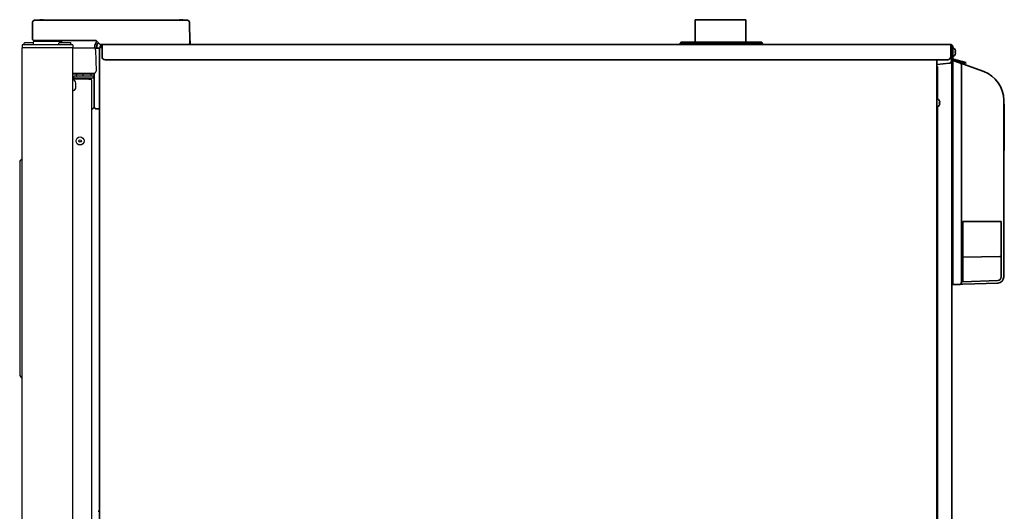
# Model space of a CAD drawing. Extents: x 5997 to 10491, y -672 to 3708.
# Drawn here: x 7171 to 8141, y 1948 to 2433 of the extents above; entities that cross this region are included whole.
import ezdxf

# ---------------------------------------------------------------- set-up
doc = ezdxf.new("R2010")
doc.units = 0
doc.header["$LTSCALE"] = 5
doc.layers.add('1', color=7, linetype='CONTINUOUS', true_color=0xffffff)
doc.layers.add('GEOM', color=7, linetype='CONTINUOUS')

msp = doc.modelspace()

# ---------------------------------------------------------------- linework, layer by layer
at = {"layer": '1', "color": 7, "linetype": 'Continuous', "lineweight": 35}
for p, q in [((7184.15, 2430.46), (7183.87, 2414.33)), ((7191.15, 2432.33), (7186.05, 2432.33)), ((7247.68, 2432.33), (7191.15, 2432.33)), ((7251.68, 2432.33), (7247.68, 2432.33)), ((7331.52, 2432.33), (7251.68, 2432.33)), ((7336.62, 2432.33), (7331.52, 2432.33)), ((7338.87, 2410.33), (7338.52, 2430.46)), ((7861.87, 2432.83), (7836.87, 2432.83)), ((7836.87, 2432.83), (7836.87, 2410.82)), ((7861.87, 2432.83), (7842.27, 2432.83)), ((7886.87, 2432.83), (7861.87, 2432.83)), ((7886.87, 2432.83), (7861.87, 2432.83)), ((7886.87, 2410.82), (7886.87, 2432.83)), ((7886.87, 2410.82), (7886.87, 2432.83)), ((7183.87, 2414.33), (7183.88, 2414.26)), ((7185.43, 2411.58), (7212.32, 2411.58)), ((7185.87, 2412.33), (7190.87, 2412.33)), ((7185.87, 2412.33), (7190.87, 2412.33)), ((7190.87, 2412.33), (7246.04, 2412.33)), ((7190.87, 2412.33), (7246.04, 2412.33)), ((7245.36, 2406.39), (7245.34, 2404.73)), ((7247.34, 2404.74), (7247.36, 2406.39)), ((7247.46, 2411.74), (7250.73, 2408.47)), ((7250.67, 2406.53), (7250.67, 2405.33)), ((7251.08, 2408.33), (7252.66, 2408.33)), ((7251.47, 2406.53), (7251.47, 2405.33)), ((7252.47, 2408.33), (8088.67, 2408.33)), ((7252.47, 2406.43), (7252.47, 2408.33)), ((7252.47, 2396.32), (7252.47, 2406.43)), ((7338.82, 2408.81), (7338.87, 2410.33)), ((7339.42, 2408.33), (7339.37, 2411.36)), ((7821.67, 2409.33), (7903.67, 2409.33)), ((7821.67, 2409.33), (7821.67, 2408.33)), ((7902.67, 2410.83), (7822.67, 2410.83)), ((7822.67, 2410.83), (7822.67, 2409.33)), ((7902.67, 2410.83), (7861.49, 2410.83)), ((7862.8, 2409.33), (7903.67, 2409.33)), ((7902.67, 2409.33), (7902.67, 2410.83)), ((7902.67, 2409.33), (7902.67, 2410.83)), ((7903.67, 2408.33), (7903.67, 2409.33)), ((7903.67, 2408.33), (7903.67, 2409.33)), ((8088.67, 2408.33), (8088.67, 2406.22)), ((8088.67, 2406.22), (8088.67, 2396.32)), ((8089.67, 2406.33), (8089.67, 1395.13)), ((8090.67, 2394.86), (8090.67, 2406.33)), ((7246.8, 2404.72), (7249.87, 2404.83)), ((7249.87, 2405.33), (7251.67, 2405.33)), ((7249.87, 2398.67), (7249.87, 2405.33)), ((7249.87, 2397.83), (7249.87, 2398.67)), ((7249.87, 2397.83), (7249.87, 2351.82)), ((8089.37, 2405.29), (8089.37, 2396.57)), ((8089.37, 2396.57), (8089.37, 2391.83)), ((8091.07, 2404.83), (8090.87, 2404.83)), ((8090.87, 2396.83), (8091.07, 2396.83)), ((8092.92, 2403.13), (8092.95, 2403.13)), ((8092.95, 2398.53), (8092.92, 2398.53)), ((7255.47, 2393.33), (8085.67, 2393.33)), ((8074.87, 2390.97), (8074.87, 2393.33)), ((8074.87, 2390.96), (8074.87, 1373.93)), ((8087.55, 2389.83), (8074.87, 2388.73)), ((8075.67, 2386.83), (8074.87, 2386.83)), ((8075.67, 2386.83), (8075.67, 2384.83)), ((8090.88, 2390.64), (8090.88, 2392.75)), ((8090.88, 2392.75), (8097.32, 2390.4)), ((8090.88, 2390.64), (8090.88, 2173.75)), ((8091.16, 2392.93), (8103.31, 2389.67)), ((8091.41, 2393.89), (8103.57, 2390.64)), ((8097.32, 2390.4), (8098.15, 2390.1)), ((8098.15, 2390.1), (8099.25, 2389.7)), ((8099.2, 2173.98), (8099.2, 2388.22)), ((8099.25, 2389.7), (8101.32, 2388.94)), ((8101.32, 2388.94), (8121.14, 2381.73)), ((8103.57, 2390.64), (8103.31, 2389.67)), ((7244.87, 2379.11), (7244.87, 2351.93)), ((8075.67, 2354.72), (8075.67, 2384.83)), ((7244.87, 2351.93), (7244.87, 2346.93)), ((7249.87, 2351.03), (7249.87, 2351.82)), ((7249.87, 2350.99), (7249.87, 1373.93)), ((8075.47, 2354.78), (8075.27, 2354.78)), ((8077.32, 2353.08), (8077.35, 2353.08)), ((8077.35, 2348.48), (8077.32, 2348.48)), ((8140.88, 2353.54), (8140.88, 2179.29)), ((8141.44, 2349.53), (8140.88, 2349.53)), ((7246.8, 2344.93), (7249.87, 2344.83)), ((8075.27, 2346.78), (8075.47, 2346.78)), ((8075.67, 1566.72), (8075.67, 2346.83)), ((8141.44, 2334.69), (8141.38, 2334.69)), ((8141.38, 2326.75), (8140.88, 2326.75)), ((8141.38, 2318.81), (8141.44, 2318.81)), ((8140.88, 2303.97), (8141.44, 2303.97)), ((8138.38, 2233.81), (8100.71, 2233.81)), ((8100.71, 2174.59), (8100.71, 2233.81)), ((8138.38, 2179.29), (8138.38, 2233.81)), ((8137.39, 2199.56), (8100.74, 2198.92)), ((8090.88, 2171.75), (8090.88, 2173.75)), ((8100.71, 2174.59), (8135, 2175.79)), ((8135.09, 2173.29), (8100.71, 2172.09)), ((8096.71, 2171.95), (8090.88, 2171.75)), ((8097.54, 2171.98), (8096.71, 2171.95)), ((8098.63, 2172.02), (8097.54, 2171.98)), ((8100.71, 2172.09), (8098.63, 2172.02)), ((7249.87, 1948.33), (7248.8, 1948.29))]:
    msp.add_line(p, q, dxfattribs=at)
for centre, radius, start, end in [((7186.05, 2430.43), 1.9, 90, 179), ((7336.62, 2430.43), 1.9, 1, 90), ((7185.87, 2414.33), 2, 182, 270), ((7186.42, 2409.33), 3, 48.59005, 90), ((7211.32, 2409.33), 3, 90, 131.40995), ((7252.36, 2406.33), 7, 156.74874, 179.5), ((7252.36, 2406.33), 7, 132.00375, 156.74874), ((7246.04, 2410.33), 2, 45, 90), ((7252.36, 2406.34), 5, 156.64841, 179.5), ((7252.36, 2406.36), 5, 131.0872, 156.83215), ((7252.47, 2406.53), 1.8, 90, 180), ((7251.08, 2408.83), 0.5, 225, 270), ((7252.47, 2406.53), 1, 90, 180), ((7338.32, 2408.83), 0.5, 270, 358), ((7337.37, 2411.33), 2, 1, 43.05682), ((8087.37, 2405.29), 2, 0, 49.456), ((7246.87, 2402.72), 2, 92, 124.33561), ((8090.87, 2404.43), 0.4, 90, 119.99434), ((8090.87, 2397.23), 0.4, 240.00566, 270), ((8091.07, 2404.43), 0.4, 59.69882, 90), ((8091.07, 2397.23), 0.4, 270, 300.30118), ((8088.85, 2400.63), 4.8, 31.58373, 59.69882), ((8088.85, 2401.03), 4.8, 300.30118, 328.41865), ((8089.17, 2400.83), 3.78, 0.00345, 7.60407), ((8089.17, 2400.83), 3.78, 352.39595, 359.99653), ((8087.37, 2391.83), 2, 275, 0), ((8110.88, 2353.54), 30, 0, 70), ((8075.27, 2354.38), 0.4, 90, 180), ((8075.47, 2354.38), 0.4, 59.69882, 90), ((8073.25, 2350.58), 4.8, 31.58373, 59.69882), ((8073.25, 2350.98), 4.8, 300.30118, 328.41865), ((8073.57, 2350.78), 3.78, 0.00345, 7.60407), ((8073.57, 2350.78), 3.78, 352.39595, 359.99653), ((7246.87, 2346.93), 2, 180, 268), ((8075.27, 2347.18), 0.4, 180, 270), ((8075.47, 2347.18), 0.4, 270, 300.30118), ((8137.38, 2200.56), 1, 271, 0), ((8134.88, 2179.29), 3.5, 272, 0), ((8134.88, 2179.29), 6, 272, 0)]:
    msp.add_arc(centre, radius, start, end, dxfattribs=at)
at = {"layer": '1', "color": 7, "linetype": 'Continuous', "lineweight": 35, "extrusion": (0, 0, -1)}
msp.add_ellipse((7255.47, 2396.32), major_axis=(3, 0), ratio=0.99863, start_param=1.570796, end_param=3.141593, dxfattribs=at)
at = {"layer": '1', "color": 7, "linetype": 'Continuous', "lineweight": 35}
for centre, major_axis, ratio, start_param, end_param in [((8085.67, 2396.32), (3, 0), 0.99863, 4.712389, 6.283185), ((8097.47, 2388.22), (0.68, 1.88), 0.852031, -1.270087, 0), ((8097.47, 2173.98), (-0.07, 2), 0.865893, 3.141593, 4.682161)]:
    msp.add_ellipse(centre, major_axis=major_axis, ratio=ratio, start_param=start_param, end_param=end_param, dxfattribs=at)
for points, knots in [([(7190.57, 2432.27), (7190.78, 2432.4), (7190.99, 2432.5), (7191.31, 2432.64), (7191.42, 2432.68), (7191.64, 2432.76), (7191.76, 2432.79), (7191.87, 2432.82)], [0, 0, 0, 0, 0.5, 0.5, 0.75, 0.75, 1, 1, 1, 1]), ([(7193.37, 2432.27), (7193.37, 2432.4), (7193.37, 2432.5), (7193.37, 2432.64), (7193.37, 2432.68), (7193.37, 2432.76), (7193.37, 2432.79), (7193.37, 2432.82)], [0, 0, 0, 0, 0.5, 0.5, 0.75, 0.75, 1, 1, 1, 1]), ([(7193.87, 2432.82), (7193.93, 2432.81), (7194.04, 2432.78), (7194.2, 2432.73), (7194.36, 2432.67), (7194.51, 2432.61), (7194.66, 2432.54), (7194.82, 2432.47), (7194.96, 2432.4), (7195.04, 2432.35), (7195.07, 2432.33)], [0, 0, 0, 0, 0.134115, 0.26823, 0.402345, 0.53646, 0.670575, 0.80469, 0.938805, 1, 1, 1, 1]), ([(7328.07, 2432.27), (7328.28, 2432.4), (7328.49, 2432.5), (7328.81, 2432.64), (7328.92, 2432.68), (7329.14, 2432.76), (7329.26, 2432.79), (7329.37, 2432.82)], [0, 0, 0, 0, 0.5, 0.5, 0.75, 0.75, 1, 1, 1, 1]), ([(7330.87, 2432.27), (7330.87, 2432.4), (7330.87, 2432.5), (7330.87, 2432.64), (7330.87, 2432.68), (7330.87, 2432.76), (7330.87, 2432.79), (7330.87, 2432.82)], [0, 0, 0, 0, 0.5, 0.5, 0.75, 0.75, 1, 1, 1, 1]), ([(7251.67, 2405.33), (7251.76, 2405.44), (7251.84, 2405.56), (7252.01, 2405.79), (7252.09, 2405.91), (7252.26, 2406.12), (7252.34, 2406.23), (7252.45, 2406.36), (7252.48, 2406.39), (7252.5, 2406.42)], [0, 0, 0, 0, 0.300967, 0.300967, 0.601933, 0.601933, 0.9029, 0.9029, 1, 1, 1, 1]), ([(8092.92, 2401.33), (8093.04, 2401.33), (8093.15, 2401.33), (8093.29, 2401.33), (8093.33, 2401.33), (8093.41, 2401.33), (8093.44, 2401.33), (8093.47, 2401.33)], [0, 0, 0, 0, 0.5, 0.5, 0.75, 0.75, 1, 1, 1, 1]), ([(8092.92, 2398.53), (8093.04, 2398.73), (8093.15, 2398.94), (8093.29, 2399.26), (8093.33, 2399.37), (8093.41, 2399.6), (8093.44, 2399.71), (8093.47, 2399.83)], [0, 0, 0, 0, 0.5, 0.5, 0.75, 0.75, 1, 1, 1, 1]), ([(8077.32, 2351.28), (8077.44, 2351.28), (8077.55, 2351.28), (8077.69, 2351.28), (8077.73, 2351.28), (8077.81, 2351.28), (8077.84, 2351.28), (8077.87, 2351.28)], [0, 0, 0, 0, 0.5, 0.5, 0.75, 0.75, 1, 1, 1, 1]), ([(8077.32, 2348.48), (8077.44, 2348.68), (8077.55, 2348.89), (8077.69, 2349.21), (8077.73, 2349.32), (8077.81, 2349.55), (8077.84, 2349.66), (8077.87, 2349.78)], [0, 0, 0, 0, 0.5, 0.5, 0.75, 0.75, 1, 1, 1, 1]), ([(8141.38, 2349.53), (8141.38, 2349.53), (8141.38, 2349.5), (8141.38, 2349.28), (8141.38, 2348.63), (8141.38, 2347.85), (8141.38, 2347.09), (8141.38, 2346.49), (8141.38, 2345.83), (8141.38, 2344.86), (8141.38, 2343.45), (8141.38, 2341.41), (8141.38, 2339.05), (8141.38, 2336.36), (8141.38, 2332.65), (8141.38, 2329.03), (8141.38, 2326.75)], [0, 0, 0, 0, 0.034207, 0.146688, 0.252216, 0.349395, 0.3946, 0.437484, 0.479307, 0.521207, 0.60434, 0.684977, 0.761127, 0.831047, 0.893743, 1, 1, 1, 1]), ([(8141.38, 2326.75), (8141.38, 2324.47), (8141.38, 2320.84), (8141.38, 2317.14), (8141.38, 2314.44), (8141.38, 2312.08), (8141.38, 2310.05), (8141.38, 2308.64), (8141.38, 2307.66), (8141.38, 2307), (8141.38, 2306.4), (8141.38, 2305.65), (8141.38, 2304.86), (8141.38, 2304.22), (8141.38, 2303.99), (8141.38, 2303.96), (8141.38, 2303.97)], [0, 0, 0, 0, 0.106257, 0.168953, 0.238873, 0.315023, 0.39566, 0.478793, 0.520693, 0.562516, 0.6054, 0.650605, 0.747784, 0.853312, 0.965793, 1, 1, 1, 1])]:
    msp.add_open_spline(points, degree=3, knots=knots, dxfattribs=at)
for points in [[(7191.87, 2432.82), (7191.9, 2432.83), (7191.95, 2432.83), (7192.02, 2432.84), (7192.1, 2432.84), (7192.17, 2432.84), (7192.23, 2432.84), (7192.3, 2432.83), (7192.35, 2432.82), (7192.37, 2432.82)], [(7192.37, 2432.82), (7192.37, 2432.81), (7192.37, 2432.78), (7192.37, 2432.73), (7192.37, 2432.67), (7192.37, 2432.61), (7192.37, 2432.54), (7192.37, 2432.47), (7192.37, 2432.38), (7192.37, 2432.31), (7192.37, 2432.27)], [(7193.37, 2432.82), (7193.4, 2432.82), (7193.44, 2432.83), (7193.52, 2432.84), (7193.59, 2432.84), (7193.66, 2432.84), (7193.73, 2432.84), (7193.8, 2432.83), (7193.85, 2432.82), (7193.87, 2432.82)], [(7329.37, 2432.82), (7329.4, 2432.83), (7329.45, 2432.83), (7329.52, 2432.84), (7329.6, 2432.84), (7329.67, 2432.84), (7329.73, 2432.84), (7329.8, 2432.83), (7329.85, 2432.82), (7329.87, 2432.82)], [(7329.87, 2432.82), (7329.87, 2432.81), (7329.87, 2432.78), (7329.87, 2432.73), (7329.87, 2432.67), (7329.87, 2432.61), (7329.87, 2432.54), (7329.87, 2432.47), (7329.87, 2432.38), (7329.87, 2432.31), (7329.87, 2432.27)], [(7330.87, 2432.82), (7330.9, 2432.82), (7330.94, 2432.83), (7331.02, 2432.84), (7331.09, 2432.84), (7331.16, 2432.84), (7331.23, 2432.84), (7331.3, 2432.83), (7331.35, 2432.82), (7331.37, 2432.82)], [(7331.37, 2432.82), (7331.43, 2432.81), (7331.54, 2432.78), (7331.7, 2432.73), (7331.86, 2432.67), (7332.01, 2432.61), (7332.16, 2432.54), (7332.32, 2432.47), (7332.49, 2432.38), (7332.61, 2432.31), (7332.67, 2432.27)], [(8090.67, 2406.33), (8090.67, 2406.59), (8090.57, 2407.11), (8090.12, 2407.78), (8089.46, 2408.22), (8088.93, 2408.33), (8088.67, 2408.33)], [(8089.67, 2406.33), (8089.67, 2406.38), (8089.66, 2406.48), (8089.63, 2406.64), (8089.57, 2406.78), (8089.49, 2406.92), (8089.38, 2407.04), (8089.26, 2407.14), (8089.13, 2407.22), (8088.98, 2407.28), (8088.83, 2407.32), (8088.73, 2407.33), (8088.67, 2407.33)], [(8093.47, 2401.83), (8093.45, 2401.88), (8093.43, 2401.99), (8093.37, 2402.15), (8093.32, 2402.31), (8093.26, 2402.46), (8093.19, 2402.62), (8093.12, 2402.77), (8093.03, 2402.94), (8092.96, 2403.06), (8092.92, 2403.13)], [(8093.47, 2400.33), (8093.45, 2400.33), (8093.43, 2400.33), (8093.37, 2400.33), (8093.32, 2400.33), (8093.26, 2400.33), (8093.19, 2400.33), (8093.12, 2400.33), (8093.03, 2400.33), (8092.96, 2400.33), (8092.92, 2400.33)], [(8093.47, 2401.33), (8093.47, 2401.35), (8093.48, 2401.4), (8093.48, 2401.47), (8093.48, 2401.54), (8093.48, 2401.61), (8093.48, 2401.68), (8093.48, 2401.75), (8093.47, 2401.8), (8093.47, 2401.83)], [(8093.47, 2399.83), (8093.47, 2399.85), (8093.48, 2399.9), (8093.48, 2399.98), (8093.48, 2400.05), (8093.48, 2400.12), (8093.48, 2400.19), (8093.48, 2400.26), (8093.47, 2400.3), (8093.47, 2400.33)], [(8089.67, 2394.86), (8089.67, 2394.79), (8089.68, 2394.64), (8089.72, 2394.43), (8089.78, 2394.22), (8089.86, 2394.01), (8089.96, 2393.82), (8090.08, 2393.64), (8090.23, 2393.47), (8090.38, 2393.33), (8090.56, 2393.19), (8090.75, 2393.08), (8090.95, 2392.99), (8091.09, 2392.95), (8091.16, 2392.93)], [(8090.67, 2394.86), (8090.67, 2394.81), (8090.68, 2394.72), (8090.71, 2394.57), (8090.76, 2394.44), (8090.83, 2394.31), (8090.92, 2394.19), (8091.03, 2394.09), (8091.15, 2394.01), (8091.28, 2393.94), (8091.37, 2393.91), (8091.41, 2393.89)], [(8077.87, 2351.78), (8077.85, 2351.83), (8077.83, 2351.94), (8077.77, 2352.1), (8077.72, 2352.26), (8077.66, 2352.41), (8077.59, 2352.57), (8077.52, 2352.72), (8077.43, 2352.89), (8077.36, 2353.01), (8077.32, 2353.08)], [(8077.87, 2350.28), (8077.85, 2350.28), (8077.83, 2350.28), (8077.77, 2350.28), (8077.72, 2350.28), (8077.66, 2350.28), (8077.59, 2350.28), (8077.52, 2350.28), (8077.43, 2350.28), (8077.36, 2350.28), (8077.32, 2350.28)], [(8077.87, 2351.28), (8077.87, 2351.3), (8077.88, 2351.35), (8077.88, 2351.42), (8077.88, 2351.49), (8077.88, 2351.56), (8077.88, 2351.63), (8077.88, 2351.7), (8077.87, 2351.75), (8077.87, 2351.78)], [(8077.87, 2349.78), (8077.87, 2349.8), (8077.88, 2349.85), (8077.88, 2349.93), (8077.88, 2350), (8077.88, 2350.07), (8077.88, 2350.14), (8077.88, 2350.21), (8077.87, 2350.25), (8077.87, 2350.28)]]:
    msp.add_open_spline(points, degree=3, dxfattribs=at)
for points, weights in [([(7244.11, 2345.83), (7243.73, 2345.41), (7243.29, 2345.04), (7242.81, 2344.73), (7242.28, 2344.48)], [0.54070139398, 0.52575195605, 0.514238139797, 0.506159945223, 0.501517372327]), ([(7244.87, 2346.69), (7244.67, 2346.48), (7244.48, 2346.27), (7244.29, 2346.05), (7244.11, 2345.83)], [0.537642493061, 0.538268524972, 0.538987019096, 0.539797975432, 0.54070139398])]:
    msp.add_rational_spline(points, weights, degree=4, dxfattribs=at)
at = {"layer": 'GEOM', "color": 7, "linetype": 'Continuous'}
for p, q in [((7173.87, 2408.08), (7173.87, 2405.08)), ((7223.87, 2408.08), (7173.87, 2408.08)), ((7176.12, 2410.08), (7175.87, 2409.83)), ((7175.87, 2408.33), (7175.87, 2409.83)), ((7176.12, 2408.08), (7175.87, 2408.33)), ((7184.91, 2410.08), (7176.12, 2410.08)), ((7184.87, 2408.08), (7184.93, 2411.08)), ((7212.32, 2411.58), (7185.43, 2411.58)), ((7210.12, 2410.08), (7209.87, 2409.83)), ((7209.87, 2408.33), (7209.87, 2409.83)), ((7210.12, 2408.08), (7209.87, 2408.33)), ((7221.62, 2410.08), (7210.12, 2410.08)), ((7212.84, 2410.08), (7212.82, 2411.08)), ((7221.62, 2410.08), (7221.87, 2409.83)), ((7221.75, 2408.2), (7221.87, 2408.33)), ((7221.87, 2408.33), (7221.87, 2409.83)), ((7223.87, 2408.08), (7223.87, 2405.08)), ((7173.87, 1400.58), (7173.87, 2405.08)), ((7223.87, 2405.08), (7173.87, 2405.08)), ((7223.87, 1400.58), (7223.87, 2405.08)), ((7223.87, 2405.08), (7244.2, 2405.08)), ((7244.2, 2405.08), (7244.21, 2405.08)), ((7244.2, 2405.08), (7244.2, 2405.08)), ((7244.21, 2405.08), (7244.25, 2405.08)), ((7244.21, 2405.08), (7244.22, 2405.08)), ((7244.21, 2405.08), (7244.21, 2405.08)), ((7244.22, 2405.08), (7244.24, 2405.08)), ((7244.22, 2405.08), (7244.22, 2405.08)), ((7244.24, 2405.08), (7244.28, 2405.08)), ((7246.22, 2403.11), (7246.59, 2382.11)), ((7223.87, 2380.08), (7244.59, 2380.08)), ((7244.72, 2379.08), (7223.87, 2379.08)), ((7224.87, 2375.13), (7224.87, 2377.13)), ((7243.87, 2377.13), (7224.87, 2377.13)), ((7226.87, 2377.73), (7226.87, 2377.53)), ((7233.62, 2379.08), (7233.62, 2377.13)), ((7241.62, 2379.08), (7241.62, 2377.13)), ((7243.87, 2377.13), (7243.87, 2375.13)), ((7245.12, 2379.48), (7245.12, 2379.87)), ((7246.59, 2382.11), (7246.59, 2382.04)), ((7223.87, 2375.58), (7224.87, 2375.58)), ((7240.48, 2375.13), (7223.87, 2375.13)), ((7239.57, 2374.33), (7223.87, 2374.33)), ((7224.67, 2373.08), (7223.87, 2373.08)), ((7226.58, 2370.38), (7226.57, 2370.38)), ((7226.82, 2367.5), (7226.83, 2367.48)), ((7239.57, 2374.33), (7240.48, 2374.33)), ((7243.87, 2375.13), (7240.48, 2375.13)), ((7241.02, 2375.04), (7241.02, 2375.13)), ((7241.02, 2374.11), (7241.02, 2374.17)), ((7242.28, 2373.24), (7242.27, 2373.24)), ((7242.28, 2373.24), (7242.28, 2373.17)), ((7242.28, 2373.08), (7242.28, 1447.06)), ((7224.67, 2363.08), (7223.87, 2363.08)), ((7226.57, 2365.78), (7226.58, 2365.78)), ((7171.37, 2292.72), (7171.37, 2082.43)), ((7171.46, 2293), (7172.72, 2294.86)), ((7173.87, 2295.08), (7173.14, 2295.08)), ((7173.87, 2080.08), (7173.87, 2295.08)), ((7171.46, 2082.15), (7172.72, 2080.29)), ((7173.87, 2080.08), (7173.14, 2080.08))]:
    msp.add_line(p, q, dxfattribs=at)
msp.add_lwpolyline([(7245.37, 2380.23), (7245.22, 2380.13), (7245.14, 2379.97), (7245.12, 2379.87)], dxfattribs=at)
for radius in [4, 1.25, 1.15]:
    msp.add_circle((7230.87, 2313.33), radius, dxfattribs=at)
for centre, radius, start, end in [((7185.43, 2411.08), 0.5, 90, 179), ((7212.32, 2411.08), 0.5, 1, 90), ((7244.22, 2403.08), 2, 1, 90), ((7227.27, 2377.73), 0.4, 149.69882, 180), ((7227.27, 2377.53), 0.4, 180, 270), ((7231.07, 2375.51), 4.8, 131.6677, 149.69882), ((7244.59, 2382.08), 2, 270, 359.00003), ((7244.72, 2379.48), 0.4, 270, 0), ((7224.67, 2371.83), 1.25, 28.60206, 90), ((7217.79, 2368.08), 9.08, 14.6676, 28.60206), ((7217.9, 2368.15), 8.95, 12.63084, 14.39435), ((7217.79, 2368.08), 8.79, 357.39099, 2.60901), ((7217.9, 2368.15), 8.95, 4.19923, 12.62565), ((7217.9, 2368), 8.95, 347.37435, 355.80077), ((7217.91, 2368.15), 8.94, 3.35027, 4.19291), ((7217.91, 2368), 8.94, 355.80709, 356.64973), ((7239.57, 2370.33), 4, 76.89634, 90), ((7240.48, 2373.33), 1.8, 357.13759, 90), ((7240.48, 2373.33), 1, 48.90017, 90), ((7241.38, 2373.08), 0.905, 0.00625, 4.9773), ((7241.4, 2371.58), 1.5, 306.0144, 315), ((7224.67, 2364.33), 1.25, 270, 331.39794), ((7217.79, 2368.08), 9.08, 331.39794, 345.3324), ((7217.9, 2368), 8.95, 345.60565, 347.36916), ((7171.87, 2292.72), 0.5, 145.71312, 180), ((7173.14, 2294.58), 0.5, 90, 145.71312), ((7171.87, 2082.43), 0.5, 180, 214.28688), ((7173.14, 2080.58), 0.5, 214.28688, 270)]:
    msp.add_arc(centre, radius, start, end, dxfattribs=at)
for points in [[(7226.82, 2368.65), (7226.76, 2368.57), (7226.66, 2368.52), (7226.57, 2368.48)], [(7226.83, 2368.68), (7226.83, 2368.67), (7226.82, 2368.66), (7226.82, 2368.65)]]:
    msp.add_open_spline(points, degree=3, dxfattribs=at)
for points, knots in [([(7226.57, 2367.68), (7226.6, 2367.66), (7226.69, 2367.62), (7226.78, 2367.56), (7226.82, 2367.5)], [0, 0, 0, 0, 0.314454, 1, 1, 1, 1]), ([(7240.48, 2374.22), (7240.54, 2374.21), (7240.76, 2374.17), (7240.98, 2374.12), (7241.14, 2374.08)], [0, 0, 0, 0, 0.255311, 1, 1, 1, 1]), ([(7241.14, 2374.08), (7241.3, 2374.04), (7241.52, 2373.96), (7241.79, 2373.82), (7242, 2373.69), (7242.17, 2373.51), (7242.25, 2373.31), (7242.27, 2373.21), (7242.28, 2373.15)], [0, 0, 0, 0, 0.315781, 0.454795, 0.580363, 0.797415, 0.897982, 1, 1, 1, 1])]:
    msp.add_open_spline(points, degree=3, knots=knots, dxfattribs=at)

doc.saveas('drawing.dxf')
